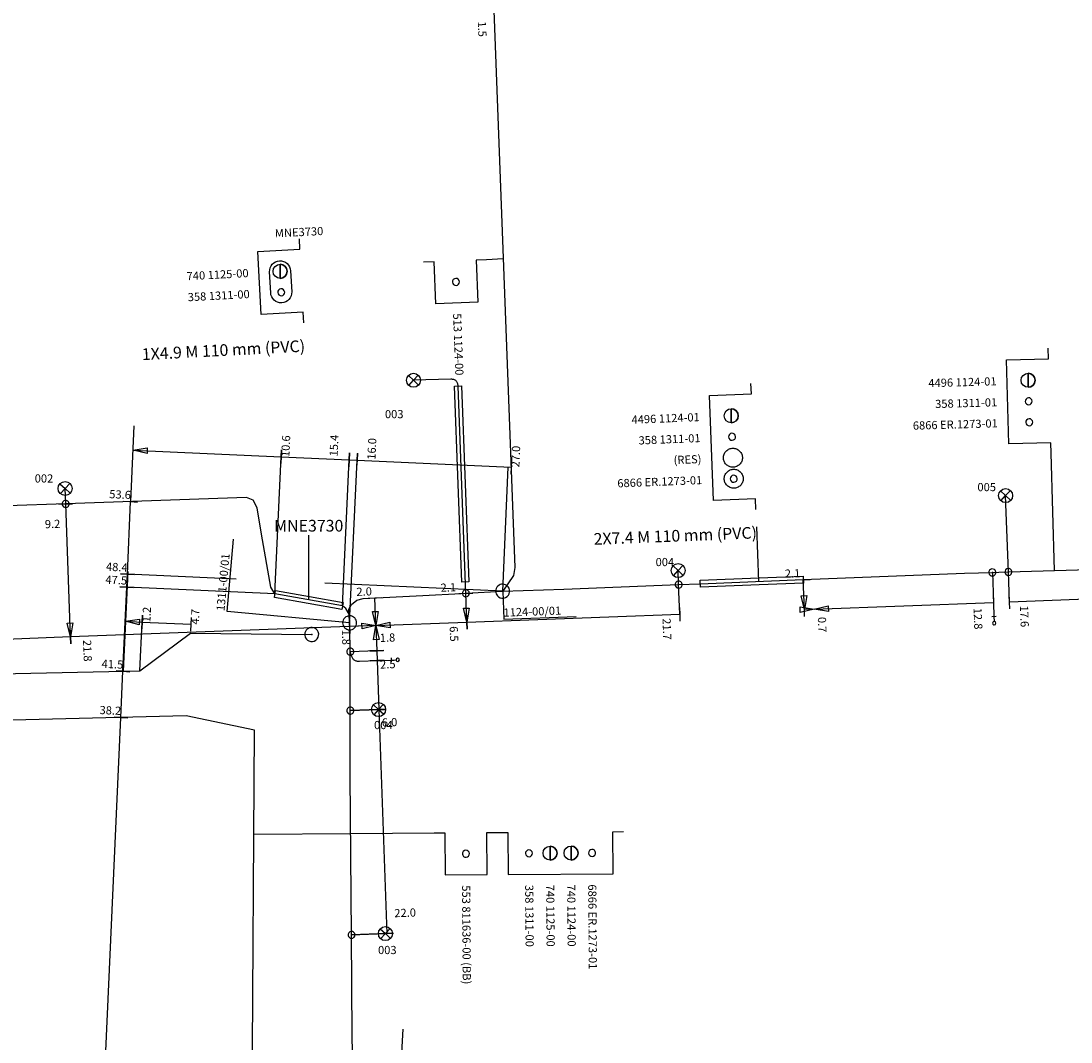
# Model space of a CAD drawing. Extents: x 220404 to 220913, y 597462 to 597801.
# Drawn here: x 220711 to 220786, y 597620 to 597693 of the extents above; entities that cross this region are included whole.
import ezdxf
from ezdxf.enums import TextEntityAlignment as Align

# ---------------------------------------------------------------- set-up
doc = ezdxf.new("R2010")
doc.units = 0
doc.linetypes.add('DASHED', pattern=[19.05, 12.7, -6.35])
doc.layers.get('0').update_dxf_attribs({"color": 1, "linetype": 'CONTINUOUS'})

# ---------------------------------------------------------------- blocks, each defined once
blk = doc.blocks.new('E_LV_SERVICE_NET_DIM_11100738')
at = {"color": 0, "linetype": 'BYBLOCK'}
blk.add_lwpolyline([(0, 0), (500000, 100000), (500000, -100000), (0, 0)], close=True, dxfattribs=at)
blk = doc.blocks.new('E_LV_SERVICE_NET_DIM_11100737')
at = {"color": 0, "linetype": 'BYBLOCK'}
blk.add_lwpolyline([(-213424, -122044), (-2, -663), (213420, 120717)], dxfattribs=at)
blk = doc.blocks.new('E_LV_DIM_COMPONENT_SL13207921')
at = {"color": 0, "linetype": 'BYBLOCK'}
blk.add_lwpolyline([(-213424, -122044), (-2, -663), (213420, 120717)], dxfattribs=at)
blk = doc.blocks.new('E_LV_DIM_COMPONENT_SL13207922')
at = {"color": 0, "linetype": 'BYBLOCK'}
blk.add_lwpolyline([(0, 0), (500000, 100000), (500000, -100000), (0, 0)], close=True, dxfattribs=at)
blk = doc.blocks.new('E_LV_CABLE_POINT_POSI12945523')
at = {"color": 0, "linetype": 'BYBLOCK'}
for p in [(0, 249997), (265, 249997)]:
    blk.add_line(p, (265, -250000), dxfattribs=at)
blk.add_lwpolyline([(265, -250000), (0, 249997)], dxfattribs=at)
blk.add_circle((265, -1), 249999, dxfattribs=at)
blk.add_arc((132.5, -1.5), 249998.5, -89.969633, 90.030367, dxfattribs=at)
blk = doc.blocks.new('E_LV_CABLE_POINT_POSI12945522')
at = {"color": 0, "linetype": 'BYBLOCK'}
for start, end in [(48.652161, -131.347839), (-131.347839, 48.652161)]:
    blk.add_arc((-0.5, 0), 124999.9, start, end, dxfattribs=at)
blk = doc.blocks.new('E_LV_CABLE_POINT_POSI12945521')
at = {"color": 0, "linetype": 'BYBLOCK'}
for start, end in [(48.652161, -131.347839), (-131.347839, 48.652161)]:
    blk.add_arc((-0.5, 0), 124999.9, start, end, dxfattribs=at)
blk = doc.blocks.new('E_LV_CONNECTION_JOINT_2298048')
at = {"color": 0, "linetype": 'BYBLOCK'}
for start, end in [(52.46531, -127.53469), (-127.53469, 52.46531)]:
    blk.add_arc((-0.5, 0), 125041.5, start, end, dxfattribs=at)
blk.add_point((0, 0), dxfattribs=at)
blk = doc.blocks.new('E_STREET_LIGHT_CONNEC15131796')
at = {"color": 0, "linetype": 'BYBLOCK'}
for points in [[(-176777, 176777), (0, 0), (176777, -176777)], [(176777, 176777), (0, 0), (-176777, -176777)], [(-176777, 176777), (0, 0), (176777, -176777)], [(176777, 176777), (0, 0), (-176777, -176777)], [(-176777, 176777), (0, 0), (176777, -176777)], [(176777, 176777), (0, 0), (-176777, -176777)], [(-176777, 176777), (0, 0), (176777, -176777)], [(176777, 176777), (0, 0), (-176777, -176777)], [(-176777, 176777), (0, 0), (176777, -176777)], [(176777, 176777), (0, 0), (-176777, -176777)], [(-176777, 176777), (0, 0), (176777, -176777)], [(176777, 176777), (0, 0), (-176777, -176777)], [(-176777, 176777), (0, 0), (176777, -176777)], [(176777, 176777), (0, 0), (-176777, -176777)], [(-176777, 176777), (0, 0), (176777, -176777)], [(176777, 176777), (0, 0), (-176777, -176777)], [(-176777, 176777), (0, 0), (176777, -176777)], [(176777, 176777), (0, 0), (-176777, -176777)], [(-176777, 176777), (0, 0), (176777, -176777)], [(176777, 176777), (0, 0), (-176777, -176777)], [(-176777, 176777), (0, 0), (176777, -176777)], [(176777, 176777), (0, 0), (-176777, -176777)], [(-176777, 176777), (0, 0), (176777, -176777)], [(176777, 176777), (0, 0), (-176777, -176777)]]:
    blk.add_lwpolyline(points, dxfattribs=at)
blk.add_circle((0, 0), 250000, dxfattribs=at)
blk.add_circle((0, 0), 250000, dxfattribs=at)
blk.add_circle((0, 0), 250000, dxfattribs=at)
blk.add_circle((0, 0), 250000, dxfattribs=at)
blk.add_circle((0, 0), 250000, dxfattribs=at)
blk.add_circle((0, 0), 250000, dxfattribs=at)
blk.add_circle((0, 0), 250000, dxfattribs=at)
blk.add_circle((0, 0), 250000, dxfattribs=at)
blk.add_circle((0, 0), 250000, dxfattribs=at)
blk.add_circle((0, 0), 250000, dxfattribs=at)
blk.add_circle((0, 0), 250000, dxfattribs=at)
blk.add_circle((0, 0), 250000, dxfattribs=at)
blk = doc.blocks.new('E_LV_TRENCH_JOINT_POSI4571442')
at = {"color": 0, "linetype": 'BYBLOCK'}
for start, end in [(52.465171, -127.534829), (-127.534829, 52.465171)]:
    blk.add_arc((0, 0), 250082, start, end, dxfattribs=at)
blk.add_point((0, 0), dxfattribs=at)
blk = doc.blocks.new('E_LV_SERVICE_CONNECTIO4122228')
at = {"color": 0, "linetype": 'BYBLOCK'}
for p, q in [((0, 75000), (0, -75000)), ((0, 0), (175000, 0))]:
    blk.add_line(p, q, dxfattribs=at)
for start, end in [(0, 180), (180, 0)]:
    blk.add_arc((235000, 0), 60000, start, end, dxfattribs=at)

msp = doc.modelspace()

# ---------------------------------------------------------------- linework, layer by layer
at = {"layer": 'E_LV_CONNECTION_CABLE', "color": 3, "linetype": 'CONTINUOUS'}
for p, q in [((220714.168, 597658.755), (220714.127, 597659.854)), ((220781.445, 597653.896), (220781.247, 597659.345)), ((220757.913, 597652.996), (220757.876, 597653.995)), ((220734.481, 597644.002), (220736.498, 597644.073)), ((220734.564, 597627.991), (220736.981, 597628.08))]:
    msp.add_line(p, q, dxfattribs=at)
for points in [[(220742.726, 597652.374), (220742.175, 597667.162), (220742.175, 597667.162), (220742.172625, 597667.2245), (220742.162734, 597667.278969), (220742.152844, 597667.333438), (220742.135437, 597667.379875), (220742.118031, 597667.426313), (220742.093109, 597667.464719), (220742.068188, 597667.503125), (220742.03575, 597667.5335), (220742.003313, 597667.563875), (220741.963359, 597667.586219), (220741.923406, 597667.608562), (220741.875938, 597667.622875), (220741.828469, 597667.637188), (220741.773484, 597667.643469), (220741.7185, 597667.64975), (220741.656, 597667.648), (220741.656, 597667.648), (220738.99, 597667.576)], [(220780.299, 597653.863), (220780.379, 597651.706), (220780.416, 597650.707)], [(220734.475, 597648.206), (220734.526, 597647.995), (220734.526, 597647.995), (220734.540875, 597647.93425), (220734.561703, 597647.881375), (220734.582531, 597647.8285), (220734.609313, 597647.7835), (220734.636094, 597647.7385), (220734.668828, 597647.701375), (220734.701563, 597647.66425), (220734.74025, 597647.635), (220734.778938, 597647.60575), (220734.823578, 597647.584375), (220734.868219, 597647.563), (220734.918812, 597647.5495), (220734.969406, 597647.536), (220735.025953, 597647.530375), (220735.0825, 597647.52475), (220735.145, 597647.527), (220735.145, 597647.527), (220736.395, 597647.572), (220737.394, 597647.608)]]:
    msp.add_lwpolyline(points, dxfattribs=at)
at = {"layer": 'E_LV_CROSS_SECTION', "color": 1, "linetype": 'CONTINUOUS'}
for points in [[(220731.162, 597671.688), (220731.123, 597672.437), (220728.127, 597672.28), (220727.892, 597676.774), (220730.888, 597676.931), (220730.849, 597677.68)], [(220744.21, 597676.185), (220743.461, 597676.157), (220743.574, 597673.159), (220740.577, 597673.045), (220740.463, 597676.043), (220739.713, 597676.014)], [(220784.498, 597662.372), (220784.476, 597663.122), (220781.478, 597663.036), (220781.306, 597669.033), (220784.304, 597669.119), (220784.283, 597669.869)], [(220763.432, 597658.362), (220763.402, 597659.111), (220760.405, 597658.992), (220760.106, 597666.486), (220763.104, 597666.605), (220763.074, 597667.355)], [(220740.471, 597635.264), (220741.221, 597635.269), (220741.242, 597632.269), (220744.242, 597632.29), (220744.221, 597635.29), (220744.971, 597635.295)], [(220744.971, 597635.295), (220745.721, 597635.3), (220745.743, 597632.301), (220753.243, 597632.356), (220753.221, 597635.355), (220753.971, 597635.361)]]:
    msp.add_lwpolyline(points, dxfattribs=at)
at = {"layer": 'E_LV_DIM_COMPONENT', "color": 7, "linetype": 'DASHED'}
for p, q in [((220718.818, 597658.915), (220719.063, 597664.324)), ((220729.104, 597652.327), (220729.548, 597662.119)), ((220733.928, 597651.47), (220734.4, 597661.899)), ((220734.434, 597650.263), (220734.96, 597661.873)), ((220745.354, 597652.521), (220745.756, 597661.384)), ((220718.594, 597653.94), (220718.269, 597646.805)), ((220745.354, 597652.521), (220718.583, 597653.735)), ((220729.104, 597652.327), (220718.542, 597652.808)), ((220719.471, 597646.83), (220719.629, 597650.318))]:
    msp.add_line(p, q, dxfattribs=at)
at = {"layer": 'E_LV_DIM_COMPONENT', "color": 7, "linetype": 'CONTINUOUS'}
for p, q in [((220718.985, 597662.597), (220729.548, 597662.118)), ((220729.548, 597662.118), (220734.4, 597661.899)), ((220734.4, 597661.899), (220734.96, 597661.873)), ((220734.96, 597661.873), (220745.96, 597661.375)), ((220718.571, 597653.736), (220718.805, 597658.916)), ((220718.529, 597652.809), (220718.571, 597653.736)), ((220766.888, 597651.208), (220766.809, 597653.35)), ((220718.258, 597646.805), (220718.529, 597652.809)), ((220736.307, 597650.07), (220736.237, 597652.051)), ((220767.588, 597651.234), (220766.888, 597651.208)), ((220718.432, 597650.373), (220719.629, 597650.318)), ((220719.629, 597650.318), (220723.094, 597650.16)), ((220736.307, 597650.07), (220734.449, 597650.001)), ((220718.109, 597643.506), (220718.258, 597646.805)), ((220716.958, 597618.015), (220718.109, 597643.506))]:
    msp.add_line(p, q, dxfattribs=at)
at = {"layer": 'E_LV_PIPE_POINT', "color": 6, "linetype": 'CONTINUOUS'}
msp.add_lwpolyline([(220729.429, 597676.104, -0.414214), (220730.217, 597675.394), (220730.296, 597673.896), (220730.296, 597673.896, -0.414214), (220729.586, 597673.108, -0.414214), (220728.798, 597673.818), (220728.719, 597675.316), (220728.719, 597675.316, -0.414214), (220729.429, 597676.104)], format="xyb", close=True, dxfattribs=at)
for points in [[(220761.784, 597662.724), (220761.845929, 597662.724), (220761.906825, 597662.712731), (220761.971402, 597662.700781), (220762.032464, 597662.676607), (220762.09609, 597662.651418), (220762.153367, 597662.613972), (220762.211871, 597662.575723), (220762.261297, 597662.526297), (220762.310723, 597662.476871), (220762.348972, 597662.418367), (220762.386418, 597662.36109), (220762.411607, 597662.297464), (220762.435781, 597662.236402), (220762.447731, 597662.171825), (220762.459, 597662.110929), (220762.459, 597662.049), (220762.459, 597662.049), (220762.459, 597661.987071), (220762.447731, 597661.926175), (220762.435781, 597661.861598), (220762.411607, 597661.800536), (220762.386418, 597661.73691), (220762.348972, 597661.679633), (220762.310723, 597661.621129), (220762.261297, 597661.571703), (220762.211871, 597661.522277), (220762.153367, 597661.484028), (220762.09609, 597661.446582), (220762.032464, 597661.421393), (220761.971402, 597661.397219), (220761.906825, 597661.385269), (220761.845929, 597661.374), (220761.784, 597661.374), (220761.784, 597661.374), (220761.722071, 597661.374), (220761.661175, 597661.385269), (220761.596598, 597661.397219), (220761.535536, 597661.421393), (220761.47191, 597661.446582), (220761.414633, 597661.484028), (220761.356129, 597661.522277), (220761.306703, 597661.571703), (220761.257277, 597661.621129), (220761.219028, 597661.679633), (220761.181582, 597661.73691), (220761.156393, 597661.800536), (220761.132219, 597661.861598), (220761.120269, 597661.926175), (220761.109, 597661.987071), (220761.109, 597662.049), (220761.109, 597662.049), (220761.109, 597662.110929), (220761.120269, 597662.171825), (220761.132219, 597662.236402), (220761.156393, 597662.297464), (220761.181582, 597662.36109), (220761.219028, 597662.418367), (220761.257277, 597662.476871), (220761.306703, 597662.526297), (220761.356129, 597662.575723), (220761.414633, 597662.613972), (220761.47191, 597662.651418), (220761.535536, 597662.676607), (220761.596598, 597662.700781), (220761.661175, 597662.712731), (220761.722071, 597662.724), (220761.784, 597662.724)], [(220761.844, 597661.226), (220761.905929, 597661.226), (220761.966825, 597661.214731), (220762.031402, 597661.202781), (220762.092464, 597661.178607), (220762.15609, 597661.153418), (220762.213367, 597661.115972), (220762.271871, 597661.077723), (220762.321297, 597661.028297), (220762.370723, 597660.978871), (220762.408972, 597660.920367), (220762.446418, 597660.86309), (220762.471607, 597660.799464), (220762.495781, 597660.738402), (220762.507731, 597660.673825), (220762.519, 597660.612929), (220762.519, 597660.551), (220762.519, 597660.551), (220762.519, 597660.489071), (220762.507731, 597660.428175), (220762.495781, 597660.363598), (220762.471607, 597660.302536), (220762.446418, 597660.23891), (220762.408972, 597660.181633), (220762.370723, 597660.123129), (220762.321297, 597660.073703), (220762.271871, 597660.024277), (220762.213367, 597659.986028), (220762.15609, 597659.948582), (220762.092464, 597659.923393), (220762.031402, 597659.899219), (220761.966825, 597659.887269), (220761.905929, 597659.876), (220761.844, 597659.876), (220761.844, 597659.876), (220761.782071, 597659.876), (220761.721175, 597659.887269), (220761.656598, 597659.899219), (220761.595536, 597659.923393), (220761.53191, 597659.948582), (220761.474633, 597659.986028), (220761.416129, 597660.024277), (220761.366703, 597660.073703), (220761.317277, 597660.123129), (220761.279028, 597660.181633), (220761.241582, 597660.23891), (220761.216393, 597660.302536), (220761.192219, 597660.363598), (220761.180269, 597660.428175), (220761.169, 597660.489071), (220761.169, 597660.551), (220761.169, 597660.551), (220761.169, 597660.612929), (220761.180269, 597660.673825), (220761.192219, 597660.738402), (220761.216393, 597660.799464), (220761.241582, 597660.86309), (220761.279028, 597660.920367), (220761.317277, 597660.978871), (220761.366703, 597661.028297), (220761.416129, 597661.077723), (220761.474633, 597661.115972), (220761.53191, 597661.153418), (220761.595536, 597661.178607), (220761.656598, 597661.202781), (220761.721175, 597661.214731), (220761.782071, 597661.226), (220761.844, 597661.226)]]:
    msp.add_lwpolyline(points, close=True, dxfattribs=at)
at = {"layer": 'E_LV_PROTECTION_PIPE_GROUP', "color": 6, "linetype": 'CONTINUOUS'}
for points in [[(220741.925, 597667.153), (220742.425, 597667.171), (220742.946, 597653.181), (220742.446, 597653.163), (220741.925, 597667.153)], [(220759.469, 597652.807), (220759.449, 597653.307), (220763.627, 597653.474), (220766.799, 597653.6), (220766.819, 597653.1), (220763.647, 597652.974), (220759.469, 597652.807)], [(220729.06, 597652.081), (220729.148, 597652.573), (220731.56, 597652.145), (220733.972, 597651.716), (220733.884, 597651.224), (220731.472, 597651.653), (220729.06, 597652.081)]]:
    msp.add_lwpolyline(points, close=True, dxfattribs=at)
at = {"layer": 'E_LV_REFERENCE', "color": 3, "linetype": 'CONTINUOUS'}
for p, q in [((220745.395, 597676.253), (220744.21, 597676.185)), ((220784.738, 597653.991), (220784.498, 597662.372)), ((220763.637, 597653.224), (220763.482, 597657.127)), ((220731.516, 597651.899), (220731.516, 597656.521)), ((220727.591, 597635.169), (220734.51, 597635.22)), ((220734.51, 597635.22), (220740.471, 597635.264))]:
    msp.add_line(p, q, dxfattribs=at)
at = {"layer": 'E_LV_S_N_D_C_DIMENSION_LINE'}
for p, q in [((220714.522, 597649.258), (220714.168, 597658.755)), ((220781.523, 597651.748), (220781.445, 597653.896)), ((220757.992, 597650.878), (220757.913, 597652.996)), ((220742.803, 597650.312), (220742.726, 597652.374)), ((220742.803, 597650.312), (220742.726, 597652.374)), ((220767.588, 597651.234), (220780.379, 597651.706)), ((220788.318, 597651.995), (220781.523, 597651.748)), ((220742.803, 597650.312), (220757.992, 597650.878)), ((220736.307, 597650.07), (220714.522, 597649.258)), ((220736.307, 597650.07), (220742.803, 597650.312)), ((220736.307, 597650.07), (220736.371, 597648.271)), ((220714.522, 597649.258), (220692.368, 597648.432)), ((220736.371, 597648.271), (220734.475, 597648.206)), ((220736.371, 597648.271), (220736.395, 597647.572)), ((220736.395, 597647.572), (220736.519, 597644.074)), ((220736.519, 597644.074), (220734.481, 597644.002)), ((220736.519, 597644.074), (220737.083, 597628.084)), ((220737.083, 597628.084), (220734.564, 597627.991))]:
    msp.add_line(p, q, dxfattribs=at)
at = {"layer": 'E_LV_TRENCH', "color": 151, "linetype": 'CONTINUOUS'}
msp.add_line((220759.459, 597653.057), (220766.809, 597653.35), dxfattribs=at)
at = {"layer": 'E_LV_TRENCH', "color": 150, "linetype": 'CONTINUOUS'}
for p, q in [((220733.928, 597651.47), (220729.104, 597652.327)), ((220734.434, 597650.263), (220734.399, 597650.886))]:
    msp.add_line(p, q, dxfattribs=at)
for points in [[(220730.861, 597721.343), (220731.239, 597721.015), (220731.239, 597721.015), (220731.628, 597720.677), (220745.063, 597721.266), (220758.434, 597721.777), (220760.124, 597719.853), (220761.294, 597697.297), (220744.625, 597696.512), (220746.232, 597654.22), (220746.138, 597653.642), (220745.354, 597652.521)], [(220729.104, 597652.327), (220728.813, 597652.809), (220728.145, 597656.604), (220727.836, 597658.477), (220727.557, 597659.028), (220727.084, 597659.2), (220714.168, 597658.755), (220714.168, 597658.755), (220701.674, 597658.324), (220695.444, 597658.093), (220692.325, 597657.953), (220692.014, 597657.932), (220692.014, 597657.932), (220691.541, 597657.901), (220691.215, 597657.911), (220691.215, 597657.911), (220691.035, 597657.916), (220690.278, 597657.939)], [(220734.399, 597650.886), (220734.152, 597651.298), (220733.928, 597651.47)], [(220698.334, 597646.39), (220719.471, 597646.83), (220723.066, 597649.536), (220731.727, 597649.429)], [(220733.719, 597609.46), (220728.97, 597609.511), (220727.489, 597609.527), (220727.466, 597616.049), (220727.64, 597642.598), (220722.769, 597643.621), (220691.25, 597642.841), (220691.062, 597646.238)]]:
    msp.add_lwpolyline(points, dxfattribs=at)
at = {"layer": 'E_LV_TRENCH', "color": 151, "linetype": 'CONTINUOUS'}
for points in [[(220766.809, 597653.35), (220778.301, 597653.806), (220780.299, 597653.863), (220780.299, 597653.863), (220780.757, 597653.876), (220780.757, 597653.876), (220781.445, 597653.896), (220781.445, 597653.896), (220787.219, 597654.062)], [(220745.354, 597652.521), (220749.724, 597652.671), (220757.913, 597652.996), (220757.913, 597652.996), (220759.459, 597653.057)], [(220734.399, 597650.886), (220734.373, 597651.238), (220734.576, 597651.563), (220734.942, 597651.876), (220735.39, 597652.009), (220739.66, 597652.221), (220742.381, 597652.355), (220742.726, 597652.374), (220742.726, 597652.374), (220745.354, 597652.521)], [(220734.695, 597617.21), (220734.617, 597620.801), (220734.564, 597627.991), (220734.564, 597627.991), (220734.48, 597639.349), (220734.481, 597644.002), (220734.481, 597644.002), (220734.482, 597647.606), (220734.475, 597648.206), (220734.475, 597648.206), (220734.454, 597649.907), (220734.434, 597650.263)]]:
    msp.add_lwpolyline(points, dxfattribs=at)
at = {"layer": 'E_LV_TRENCH_JOINT', "color": 1, "linetype": 'CONTINUOUS'}
for points in [[(220734.434, 597650.263), (220725.681, 597651.068), (220726.156, 597656.23)], [(220745.354, 597652.521), (220745.428, 597650.522), (220750.608, 597650.713)], [(220734.695, 597617.21), (220738.014, 597617.019), (220738.259, 597621.259)]]:
    msp.add_lwpolyline(points, dxfattribs=at)

# ---------------------------------------------------------------- block references
at = {"layer": 'E_LV_CABLE_POINT', "color": 1, "linetype": 'CONTINUOUS', "xscale": 2e-06, "yscale": 2e-06}
for name, p in [('E_LV_CABLE_POINT_POSI12945523', (220729.468, 597675.355)), ('E_LV_CABLE_POINT_POSI12945521', (220742.019, 597674.601)), ('E_LV_CABLE_POINT_POSI12945522', (220729.547, 597673.857)), ('E_LV_CABLE_POINT_POSI12945523', (220782.848, 597667.577)), ('E_LV_CABLE_POINT_POSI12945522', (220782.891, 597666.077)), ('E_LV_CABLE_POINT_POSI12945523', (220761.665, 597665.047)), ('E_LV_CABLE_POINT_POSI12945521', (220782.934, 597664.578)), ('E_LV_CABLE_POINT_POSI12945522', (220761.724, 597663.548)), ('E_LV_CABLE_POINT_POSI12945521', (220761.844, 597660.551)), ('E_LV_CABLE_POINT_POSI12945523', (220748.732, 597633.823)), ('E_LV_CABLE_POINT_POSI12945523', (220750.232, 597633.834)), ('E_LV_CABLE_POINT_POSI12945521', (220742.731, 597633.78)), ('E_LV_CABLE_POINT_POSI12945522', (220747.232, 597633.812)), ('E_LV_CABLE_POINT_POSI12945521', (220751.732, 597633.845))]:
    msp.add_blockref(name, p, dxfattribs=at)
at = {"layer": 'E_LV_CONNECTION_JOINT', "color": 1, "linetype": 'CONTINUOUS', "xscale": 2e-06, "yscale": 2e-06}
for p in [(220714.168, 597658.755), (220780.299, 597653.863), (220781.445, 597653.896), (220757.913, 597652.996), (220742.726, 597652.374), (220734.475, 597648.206), (220734.481, 597644.002), (220734.564, 597627.991)]:
    msp.add_blockref('E_LV_CONNECTION_JOINT_2298048', p, dxfattribs=at)
at = {"layer": 'E_LV_D_C_SLASH_RIGHT', "color": 7, "linetype": 'CONTINUOUS', "xscale": 2e-06, "yscale": 2e-06}
for name, p, rotation in [('E_LV_DIM_COMPONENT_SL13207922', (220718.985, 597662.597), -2.596411), ('E_LV_DIM_COMPONENT_SL13207921', (220729.548, 597662.118), -122.596409), ('E_LV_DIM_COMPONENT_SL13207921', (220729.548, 597662.118), 57.41565), ('E_LV_DIM_COMPONENT_SL13207921', (220734.4, 597661.899), -122.584347), ('E_LV_DIM_COMPONENT_SL13207921', (220734.4, 597661.899), 57.341748), ('E_LV_DIM_COMPONENT_SL13207921', (220734.96, 597661.873), -122.65825), ('E_LV_DIM_COMPONENT_SL13207921', (220734.96, 597661.873), 57.407834), ('E_LV_DIM_COMPONENT_SL13207921', (220745.96, 597661.375), -122.592161), ('E_LV_DIM_COMPONENT_SL13207921', (220718.805, 597658.916), -32.586506), ('E_LV_DIM_COMPONENT_SL13207921', (220718.571, 597653.736), -32.594149), ('E_LV_DIM_COMPONENT_SL13207921', (220718.571, 597653.736), 147.413492), ('E_LV_DIM_COMPONENT_SL13207921', (220766.809, 597653.35), -27.887807), ('E_LV_DIM_COMPONENT_SL13207921', (220718.529, 597652.809), -32.584382), ('E_LV_DIM_COMPONENT_SL13207921', (220718.529, 597652.809), 147.405849), ('E_LV_DIM_COMPONENT_SL13207921', (220736.237, 597652.051), -27.976258), ('E_LV_DIM_COMPONENT_SL13207922', (220766.888, 597651.208), 92.112191), ('E_LV_DIM_COMPONENT_SL13207921', (220766.888, 597651.208), 62.127151), ('E_LV_DIM_COMPONENT_SL13207922', (220767.588, 597651.234), -177.872852), ('E_LV_DIM_COMPONENT_SL13207921', (220719.629, 597650.318), -122.630793), ('E_LV_DIM_COMPONENT_SL13207921', (220719.629, 597650.318), 57.389187), ('E_LV_DIM_COMPONENT_SL13207921', (220723.094, 597650.16), -122.610807), ('E_LV_DIM_COMPONENT_SL13207922', (220736.307, 597650.07), 92.023747), ('E_LV_DIM_COMPONENT_SL13207922', (220718.432, 597650.373), -2.630788), ('E_LV_DIM_COMPONENT_SL13207921', (220734.449, 597650.001), 62.126799), ('E_LV_DIM_COMPONENT_SL13207922', (220736.307, 597650.07), -177.873207), ('E_LV_DIM_COMPONENT_SL13207921', (220718.258, 597646.805), -32.586015), ('E_LV_DIM_COMPONENT_SL13207921', (220718.258, 597646.805), 147.415616), ('E_LV_DIM_COMPONENT_SL13207921', (220718.109, 597643.506), -32.585332), ('E_LV_DIM_COMPONENT_SL13207921', (220718.109, 597643.506), 147.413984)]:
    msp.add_blockref(name, p, dxfattribs=dict(at, rotation=rotation))
at = {"layer": 'E_LV_S_N_D_C_SLASH_RIGHT', "xscale": 2e-06, "yscale": 2e-06}
for name, p, rotation in [('E_LV_SERVICE_NET_DIM_11100737', (220714.168, 597658.755), -27.865295), ('E_LV_SERVICE_NET_DIM_11100737', (220742.726, 597652.374), -27.861429), ('E_LV_SERVICE_NET_DIM_11100737', (220780.379, 597651.706), -117.88669), ('E_LV_SERVICE_NET_DIM_11100737', (220781.523, 597651.748), 62.0818), ('E_LV_SERVICE_NET_DIM_11100738', (220767.588, 597651.234), 2.11331), ('E_LV_SERVICE_NET_DIM_11100737', (220742.803, 597650.312), -117.866513), ('E_LV_SERVICE_NET_DIM_11100737', (220742.803, 597650.312), 62.134072), ('E_LV_SERVICE_NET_DIM_11100738', (220742.803, 597650.312), 92.138569), ('E_LV_SERVICE_NET_DIM_11100737', (220757.992, 597650.878), -117.865926), ('E_LV_SERVICE_NET_DIM_11100738', (220714.522, 597649.258), 92.13471), ('E_LV_SERVICE_NET_DIM_11100738', (220736.307, 597650.07), -177.86538), ('E_LV_SERVICE_NET_DIM_11100738', (220736.307, 597650.07), -87.962543), ('E_LV_SERVICE_NET_DIM_11100738', (220736.307, 597650.07), 2.133493), ('E_LV_SERVICE_NET_DIM_11100737', (220714.522, 597649.258), -117.864751), ('E_LV_SERVICE_NET_DIM_11100737', (220714.522, 597649.258), 62.134618), ('E_LV_SERVICE_NET_DIM_11100737', (220736.371, 597648.271), -28.033536), ('E_LV_SERVICE_NET_DIM_11100737', (220736.371, 597648.271), 152.037455), ('E_LV_SERVICE_NET_DIM_11100737', (220736.395, 597647.572), -27.969783), ('E_LV_SERVICE_NET_DIM_11100737', (220736.395, 597647.572), 151.966462), ('E_LV_SERVICE_NET_DIM_11100737', (220736.519, 597644.074), -27.979899), ('E_LV_SERVICE_NET_DIM_11100737', (220736.519, 597644.074), 152.030215), ('E_LV_SERVICE_NET_DIM_11100737', (220737.083, 597628.084), 152.020099)]:
    msp.add_blockref(name, p, dxfattribs=dict(at, rotation=rotation))
at = {"layer": 'E_LV_SERVICE_CONNECTION', "color": 4, "linetype": 'CONTINUOUS', "xscale": 2e-06, "yscale": 2e-06}
for p, rotation in [((220780.416, 597650.707), -87.872685), ((220737.394, 597647.608), 2.045297)]:
    msp.add_blockref('E_LV_SERVICE_CONNECTIO4122228', p, dxfattribs=dict(at, rotation=rotation))
at = {"layer": 'E_LV_TRENCH_JOINT', "color": 1, "linetype": 'CONTINUOUS', "xscale": 2e-06, "yscale": 2e-06}
for p, rotation in [((220745.354, 597652.521), 1.965902), ((220734.434, 597650.263), -86.784513), ((220731.727, 597649.429), -0.704524)]:
    msp.add_blockref('E_LV_TRENCH_JOINT_POSI4571442', p, dxfattribs=dict(at, rotation=rotation))
at = {"layer": 'E_STREET_LIGHT_CONNECTION', "xscale": 2e-06, "yscale": 2e-06}
for p, rotation in [((220738.99, 597667.576), -178.450058), ((220714.127, 597659.854), 92.138378), ((220781.247, 597659.345), 92.081038), ((220757.876, 597653.995), 92.107963), ((220736.498, 597644.073), 2.342878), ((220736.981, 597628.08), 2.340463)]:
    msp.add_blockref('E_STREET_LIGHT_CONNEC15131796', p, dxfattribs=dict(at, rotation=rotation))

# ---------------------------------------------------------------- texts
at = {"layer": 'E_LV_CROSS_SECTION', "color": 1, "linetype": 'CONTINUOUS'}
msp.add_text('MNE3730', height=0.583, rotation=2.990203, dxfattribs=at).set_placement((220730.849, 597677.68), align=Align.BOTTOM_CENTER)
at = {"layer": 'E_LV_CROSS_SECTION'}
for s, rotation, p in [('1X4.9 M 110 mm (PVC)', 2.993381, (220731.227, 597670.454)), ('2X7.4 M 110 mm (PVC)', 2.280348, (220763.482, 597657.127))]:
    msp.add_text(s, height=0.833, rotation=rotation, dxfattribs=at).set_placement(p, align=Align.TOP_RIGHT)
at = {"layer": 'E_LV_CROSS_SECTION_CELL', "color": 1, "linetype": 'CONTINUOUS'}
for s, rotation, p in [('740 1125-00', 2.990203, (220727.221, 597675.237)), ('358 1311-00', 2.990203, (220727.3, 597673.739)), ('4496 1124-01', 1.643648, (220780.599, 597667.512)), ('358 1311-01', 1.643648, (220780.642, 597666.013)), ('4496 1124-01', 2.279669, (220759.416, 597664.957)), ('6866 ER.1273-01', 1.643648, (220780.685, 597664.514)), ('358 1311-01', 2.279669, (220759.476, 597663.459)), ('(RES)', 2.279669, (220759.536, 597661.96)), ('6866 ER.1273-01', 2.279669, (220759.595, 597660.461))]:
    msp.add_text(s, height=0.583, rotation=rotation, dxfattribs=at).set_placement(p, align=Align.MIDDLE_RIGHT)
for s, rotation, p in [('513 1124-00', 272.176062, (220742.104, 597672.352)), ('553 811636-00 (BB)', 270.401066, (220742.747, 597631.53)), ('358 1311-00', 270.420163, (220747.248, 597631.562)), ('740 1125-00', 270.420163, (220748.748, 597631.573)), ('740 1124-00', 270.420163, (220750.248, 597631.584)), ('6866 ER.1273-01', 270.420163, (220751.748, 597631.595))]:
    msp.add_text(s, height=0.583, rotation=rotation, dxfattribs=at).set_placement(p, align=Align.MIDDLE_LEFT)
at = {"layer": 'E_LV_DIM_COMPONENT', "color": 7, "linetype": 'CONTINUOUS'}
msp.add_text('1.5', height=0.583, rotation=272.509348, dxfattribs=at).set_placement((220743.396, 597693.177), align=Align.BOTTOM_LEFT)
for s, rotation, p in [('10.6', 87.403588, (220729.548, 597662.118)), ('15.4', 87.41565, (220732.992, 597662.16)), ('16.0', 87.341748, (220735.69, 597661.925)), ('27.0', 87.40783, (220745.96, 597661.375)), ('1.2', 87.369212, (220719.629, 597650.318)), ('4.7', 87.389183, (220723.094, 597650.16)), ('0.7', 272.127151, (220768.426, 597650.698)), ('1.8', 272.126802, (220734.456, 597649.801))]:
    msp.add_text(s, height=0.583, rotation=rotation, dxfattribs=at).set_placement(p, align=Align.TOP_LEFT)
for s, rotation, p in [('53.6', 357.413494, (220718.805, 597658.916)), ('48.4', 357.405844, (220718.571, 597653.736)), ('47.5', 357.415625, (220718.529, 597652.809)), ('2.1', 2.11219, (220766.609, 597653.343)), ('2.0', 2.023739, (220736.037, 597652.044)), ('41.5', 357.413986, (220718.258, 597646.805)), ('38.2', 357.414669, (220718.109, 597643.506))]:
    msp.add_text(s, height=0.583, rotation=rotation, dxfattribs=at).set_placement(p, align=Align.BOTTOM_RIGHT)
at = {"layer": 'E_LV_REFERENCE', "color": 1, "linetype": 'CONTINUOUS'}
msp.add_text('MNE3730', height=0.833, dxfattribs=at).set_placement((220731.516, 597656.521), align=Align.BOTTOM_CENTER)
at = {"layer": 'E_LV_S_N_D_C_DIMENSION_TEXT'}
for s, rotation, p in [('9.2', 2.134702, (220713.803, 597656.871)), ('2.1', 2.138568, (220742.042, 597652.338))]:
    msp.add_text(s, height=0.583, rotation=rotation, dxfattribs=at).set_placement(p, align=Align.BOTTOM_RIGHT)
for s, rotation, p in [('17.6', 272.081798, (220782.849, 597651.511)), ('1.8', 2.037454, (220736.571, 597649.48)), ('21.8', 272.134623, (220715.989, 597649.058)), ('2.5', 1.966461, (220736.595, 597647.579)), ('6.0', 2.030214, (220736.719, 597643.438)), ('22.0', 2.020106, (220737.61, 597629.831))]:
    msp.add_text(s, height=0.583, rotation=rotation, dxfattribs=at).set_placement(p, align=Align.TOP_LEFT)
for s, rotation, p in [('12.8', 272.113313, (220778.775, 597651.323)), ('6.5', 272.133496, (220741.387, 597650.01)), ('21.7', 272.134076, (220756.576, 597650.576))]:
    msp.add_text(s, height=0.583, rotation=rotation, dxfattribs=at).set_placement(p, align=Align.BOTTOM_LEFT)
at = {"layer": 'E_LV_TRENCH_JOINT', "color": 1, "linetype": 'CONTINUOUS'}
for s, rotation, p in [('1311-00/01', 84.742526, (220725.681, 597651.068)), ('1124-00/01', 2.108771, (220745.428, 597650.522))]:
    msp.add_text(s, height=0.583, rotation=rotation, dxfattribs=at).set_placement(p, align=Align.BOTTOM_LEFT)
at = {"layer": 'E_STREET_LIGHT_CONNECTION'}
for s, p in [('003', (220738.276, 597665.455)), ('002', (220713.282, 597660.863)), ('005', (220780.559, 597660.244)), ('004', (220757.591, 597654.896)), ('004', (220737.501, 597643.26)), ('003', (220737.783, 597627.203))]:
    msp.add_text(s, height=0.583, dxfattribs=at).set_placement(p, align=Align.TOP_RIGHT)

doc.saveas('drawing.dxf')
